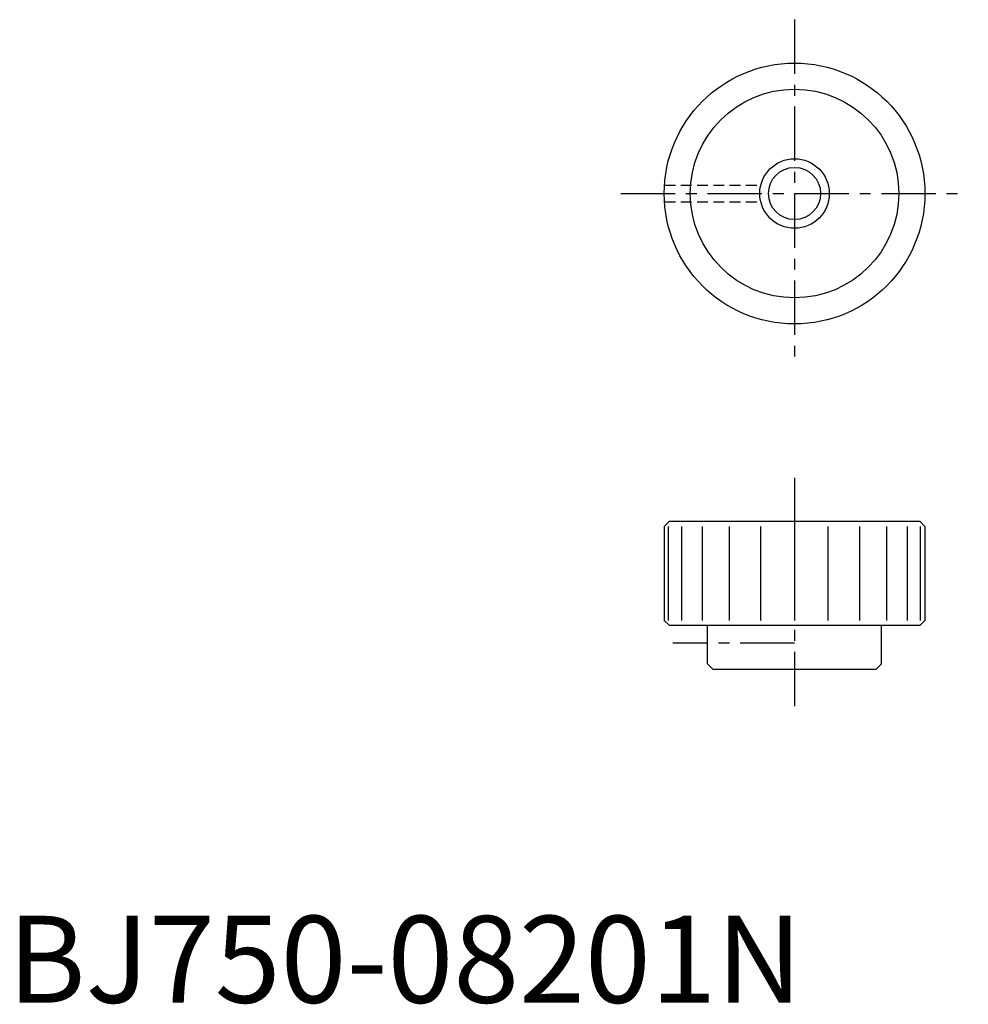
# Model space of a CAD drawing. Extents: x 1 to 111, y 0 to 113.
import ezdxf

# ---------------------------------------------------------------- set-up
doc = ezdxf.new("R2010")
doc.units = 0
doc.header["$LTSCALE"] = 5
doc.header["$MEASUREMENT"] = 0
doc.linetypes.add('CENTER', pattern=[2, 1.25, -0.25, 0.25, -0.25])
doc.linetypes.add('HIDDEN', pattern=[0.375, 0.25, -0.125])
doc.layers.get('0').update_dxf_attribs({"linetype": 'CONTINUOUS'})
for name, color, linetype in [('1', 1, 'CENTER'), ('2', 2, 'HIDDEN'), ('3', 3, 'CONTINUOUS')]:
    doc.layers.add(name, color=color, linetype=linetype)
doc.styles.add('Standard1', font='ARIAL.TTF')

msp = doc.modelspace()

# ---------------------------------------------------------------- linework, layer by layer
for p, q in [((76.15, 55.38), (75.55, 54.78)), ((75.55, 54.78), (75.55, 43.98)), ((76.15, 55.38), (104.95, 55.38)), ((105.55, 54.78), (104.95, 55.38)), ((105.55, 54.78), (105.55, 43.98)), ((75.55, 43.98), (76.15, 43.38)), ((104.95, 43.38), (76.15, 43.38)), ((80.55, 38.98), (80.55, 43.38)), ((100.55, 38.98), (100.55, 43.38)), ((104.95, 43.38), (105.55, 43.98)), ((80.55, 38.98), (81.15, 38.38)), ((99.95, 38.38), (100.55, 38.98)), ((81.15, 38.38), (99.95, 38.38))]:
    msp.add_line(p, q)
for radius in [15, 12, 3]:
    msp.add_circle((90.55, 93.08), radius)
at = {"layer": '1'}
for p, q in [((90.55, 113.08), (90.55, 73.08)), ((70.55, 93.08), (110.55, 93.08)), ((90.55, 60.38), (90.55, 33.38)), ((90.55, 41.38), (76.55, 41.38))]:
    msp.add_line(p, q, dxfattribs=at)
at = {"layer": '2'}
for p, q in [((75.58, 94.03), (86.66, 94.03)), ((75.58, 92.13), (86.66, 92.13))]:
    msp.add_line(p, q, dxfattribs=at)
at = {"layer": '3'}
for p, q in [((76.06, 43.98), (76.06, 54.78)), ((77.56, 43.98), (77.56, 54.78)), ((79.94, 43.98), (79.94, 54.78)), ((83.05, 43.98), (83.05, 54.78)), ((86.66, 43.98), (86.66, 54.78)), ((90.55, 54.78), (90.55, 43.98)), ((94.43, 43.98), (94.43, 54.78)), ((98.05, 43.98), (98.05, 54.78)), ((101.15, 43.98), (101.15, 54.78)), ((103.54, 43.98), (103.54, 54.78)), ((105.04, 43.98), (105.04, 54.78))]:
    msp.add_line(p, q, dxfattribs=at)
msp.add_circle((90.55, 93.08), 4, dxfattribs=at)

# ---------------------------------------------------------------- texts
at = {"color": 3, "style": 'Standard1'}
msp.add_text('BJ750-08201N', height=10, dxfattribs=at).set_placement((0, 0))

doc.saveas('drawing.dxf')
